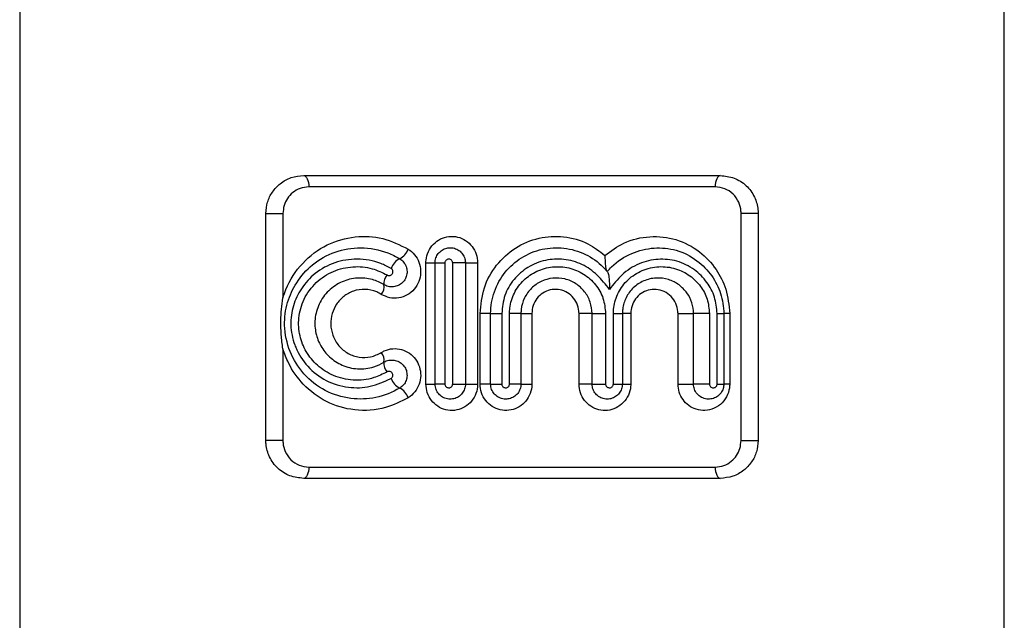
# Model space of a CAD drawing. Extents: x 40 to 297, y 74 to 241.
# Drawn here: x 120 to 146, y 203 to 219 of the extents above; entities that cross this region are included whole.
import ezdxf

# ---------------------------------------------------------------- set-up
doc = ezdxf.new("R2010")
doc.units = 0
doc.layers.get('0').update_dxf_attribs({"linetype": 'CONTINUOUS'})

msp = doc.modelspace()

# ---------------------------------------------------------------- linework, layer by layer
at = {"color": 7, "linetype": 'CONTINUOUS'}
for p, q in [((119.523, 225.908), (119.523, 169.408)), ((145.523, 169.408), (145.523, 218.908)), ((127.023, 214.408), (138.023, 214.408)), ((137.889, 214.108), (127.158, 214.108)), ((126.023, 207.408), (126.023, 213.408)), ((126.023, 213.408), (126.475, 213.408)), ((126.475, 213.408), (126.475, 211.18)), ((138.572, 207.408), (138.572, 213.408)), ((139.023, 213.408), (138.572, 213.408)), ((139.023, 213.408), (139.023, 207.408)), ((130.25, 212.101), (130.493, 212.101)), ((130.25, 208.901), (130.25, 212.101)), ((130.493, 212.101), (130.752, 212.101)), ((130.493, 208.901), (130.493, 212.101)), ((130.752, 212.101), (130.752, 208.901)), ((130.957, 208.901), (130.957, 212.101)), ((131.293, 212.101), (130.957, 212.101)), ((131.293, 212.101), (131.293, 208.901)), ((131.293, 212.101), (131.616, 212.101)), ((131.616, 212.101), (131.616, 208.901)), ((131.96, 210.762), (131.681, 210.762)), ((131.681, 208.901), (131.681, 210.762)), ((131.96, 210.762), (132.254, 210.762)), ((131.96, 208.901), (131.96, 210.762)), ((132.254, 210.762), (132.254, 208.901)), ((132.458, 208.901), (132.458, 210.762)), ((132.76, 210.762), (132.458, 210.762)), ((132.76, 210.762), (132.76, 208.901)), ((132.76, 210.762), (133.047, 210.762)), ((133.047, 210.762), (133.047, 208.901)), ((134.638, 210.762), (134.294, 210.762)), ((134.294, 208.901), (134.294, 210.762)), ((134.638, 210.762), (134.995, 210.762)), ((134.638, 208.901), (134.638, 210.762)), ((134.995, 210.762), (134.995, 208.901)), ((135.2, 208.901), (135.2, 210.762)), ((135.2, 210.762), (135.438, 210.762)), ((135.438, 210.762), (135.438, 208.901)), ((135.66, 210.762), (135.438, 210.762)), ((135.66, 210.762), (135.66, 208.901)), ((136.907, 208.901), (136.907, 210.762)), ((136.907, 210.762), (137.316, 210.762)), ((137.737, 210.762), (137.316, 210.762)), ((137.316, 208.901), (137.316, 210.762)), ((137.737, 210.762), (137.737, 208.901)), ((137.941, 208.901), (137.941, 210.762)), ((137.941, 210.762), (138.116, 210.762)), ((138.273, 210.762), (138.116, 210.762)), ((138.116, 210.762), (138.116, 208.901)), ((138.273, 210.762), (138.273, 208.901)), ((126.475, 209.826), (126.475, 207.408)), ((130.25, 208.901), (130.493, 208.901)), ((130.752, 208.901), (130.493, 208.901)), ((130.957, 208.901), (131.293, 208.901)), ((131.293, 208.901), (131.616, 208.901)), ((131.96, 208.901), (131.681, 208.901)), ((131.96, 208.901), (132.254, 208.901)), ((132.76, 208.901), (132.458, 208.901)), ((132.76, 208.901), (133.047, 208.901)), ((134.638, 208.901), (134.294, 208.901)), ((134.638, 208.901), (134.995, 208.901)), ((135.2, 208.901), (135.438, 208.901)), ((135.438, 208.901), (135.66, 208.901)), ((136.907, 208.901), (137.316, 208.901)), ((137.737, 208.901), (137.316, 208.901)), ((137.941, 208.901), (138.116, 208.901)), ((138.273, 208.901), (138.116, 208.901)), ((126.475, 207.408), (126.023, 207.408)), ((138.572, 207.408), (139.023, 207.408)), ((127.158, 206.708), (137.889, 206.708)), ((138.023, 206.408), (127.023, 206.408))]:
    msp.add_line(p, q, dxfattribs=at)
at = {"color": 7, "linetype": 'CONTINUOUS', "flags": 128}
for points in [[(127.023, 214.408), (127.05, 214.402), (127.075, 214.385), (127.098, 214.358), (127.118, 214.32), (127.135, 214.275), (127.147, 214.223), (127.155, 214.167), (127.158, 214.108)], [(138.023, 214.408), (137.997, 214.402), (137.972, 214.385), (137.949, 214.358), (137.929, 214.32), (137.912, 214.275), (137.9, 214.223), (137.892, 214.167), (137.889, 214.108)], [(127.158, 206.708), (127.155, 206.65), (127.147, 206.593), (127.135, 206.542), (127.118, 206.496), (127.098, 206.459), (127.075, 206.431), (127.05, 206.414), (127.023, 206.408)], [(137.889, 206.708), (137.892, 206.65), (137.9, 206.593), (137.912, 206.542), (137.929, 206.496), (137.949, 206.459), (137.972, 206.431), (137.997, 206.414), (138.023, 206.408)]]:
    msp.add_lwpolyline(points, dxfattribs=at)
at = {"color": 7, "linetype": 'CONTINUOUS'}
for centre, radius, start, end in [((129.325, 212.642), 0.493, 298.5161, 338.966), ((129.769, 211.789), 0.469, 116.5524, 159.6224), ((129.48, 211.561), 0.339, 139.3114, 185.9741), ((128.843, 211.47), 0.305, 318.9439, 10.5018), ((128.843, 209.532), 0.305, 349.4977, 41.0558), ((129.48, 209.442), 0.339, 174.0275, 220.687), ((129.769, 209.213), 0.469, 200.3776, 243.4476), ((129.325, 208.361), 0.493, 21.0377, 61.4802)]:
    msp.add_arc(centre, radius, start, end, dxfattribs=at)
for points, knots in [([(126.023, 213.408), (126.033, 213.51), (126.051, 213.714), (126.192, 213.988), (126.405, 214.214), (126.69, 214.376), (126.911, 214.397), (127.023, 214.408)], [0, 0, 0, 0, 0.183047, 0.365681, 0.559015, 0.776859, 1, 1, 1, 1]), ([(138.023, 214.408), (138.147, 214.395), (138.395, 214.368), (138.716, 214.161), (138.938, 213.864), (139.018, 213.589), (139.023, 213.441), (139.023, 213.408)], [0, 0, 0, 0, 0.2468392, 0.493881, 0.7318323, 0.9414298, 1, 1, 1, 1]), ([(127.158, 214.108), (127.08, 214.1), (126.928, 214.085), (126.732, 213.97), (126.588, 213.812), (126.493, 213.621), (126.481, 213.479), (126.475, 213.408)], [0, 0, 0, 0, 0.22654, 0.441712, 0.633489, 0.816081, 1, 1, 1, 1]), ([(138.572, 213.408), (138.572, 213.429), (138.569, 213.53), (138.518, 213.72), (138.367, 213.931), (138.146, 214.079), (137.975, 214.099), (137.889, 214.108)], [0, 0, 0, 0, 0.053212, 0.262982, 0.502184, 0.751915, 1, 1, 1, 1]), ([(126.475, 211.18), (126.499, 211.253), (126.615, 211.591), (126.967, 212.126), (127.612, 212.614), (128.357, 212.823), (129.117, 212.795), (129.563, 212.574), (129.785, 212.465)], [0, 0, 0, 0, 0.054207, 0.25349, 0.45556, 0.647577, 0.825106, 1, 1, 1, 1]), ([(130.25, 212.101), (130.251, 212.125), (130.254, 212.227), (130.304, 212.405), (130.438, 212.603), (130.63, 212.744), (130.856, 212.81), (131.089, 212.796), (131.305, 212.704), (131.477, 212.545), (131.594, 212.336), (131.608, 212.18), (131.616, 212.101)], [0, 0, 0, 0, 0.032718, 0.141045, 0.250183, 0.358792, 0.466088, 0.572317, 0.678318, 0.784832, 0.892144, 1, 1, 1, 1]), ([(131.681, 210.762), (131.703, 210.992), (131.748, 211.449), (132.088, 212.059), (132.594, 212.522), (133.222, 212.789), (133.896, 212.824), (134.51, 212.654), (134.833, 212.409), (134.978, 212.299)], [0, 0, 0, 0, 0.149611, 0.297754, 0.443982, 0.591201, 0.733551, 0.880191, 1, 1, 1, 1]), ([(134.978, 212.299), (135.139, 212.417), (135.497, 212.679), (136.167, 212.831), (136.87, 212.757), (137.478, 212.435), (137.916, 211.964), (138.211, 211.4), (138.252, 210.982), (138.273, 210.762)], [0, 0, 0, 0, 0.127812, 0.282741, 0.43737, 0.594961, 0.736811, 0.861794, 1, 1, 1, 1]), ([(129.56, 208.794), (129.56, 208.794), (129.364, 208.678), (128.937, 208.508), (128.247, 208.485), (127.572, 208.688), (127.01, 209.135), (126.629, 209.743), (126.481, 210.417), (126.568, 211.056), (126.826, 211.612), (127.249, 212.093), (127.84, 212.424), (128.539, 212.539), (129.133, 212.433), (129.459, 212.268), (129.56, 212.209), (129.56, 212.209)], [0, 0, 0, 0, 0.0000069, 0.0800591, 0.1590401, 0.2444479, 0.3305376, 0.4120878, 0.4941596, 0.5641581, 0.6314362, 0.7065879, 0.7895471, 0.8717975, 0.9587094, 0.9999931, 1, 1, 1, 1]), ([(129.785, 212.465), (129.8, 212.455), (129.877, 212.404), (129.997, 212.278), (130.096, 212.068), (130.124, 211.834), (130.075, 211.601), (129.951, 211.395), (129.763, 211.24), (129.534, 211.162), (129.289, 211.164), (129.145, 211.234), (129.073, 211.27)], [0, 0, 0, 0, 0.025053, 0.129584, 0.234037, 0.339143, 0.445468, 0.553598, 0.663935, 0.775971, 0.887805, 1, 1, 1, 1]), ([(130.493, 212.101), (130.493, 212.101), (130.493, 212.145), (130.508, 212.234), (130.572, 212.352), (130.672, 212.444), (130.798, 212.498), (130.935, 212.507), (131.068, 212.47), (131.181, 212.39), (131.26, 212.278), (131.29, 212.176), (131.293, 212.116), (131.293, 212.101), (131.293, 212.101)], [0, 0, 0, 0, 0.000048, 0.105152, 0.210959, 0.317477, 0.424639, 0.532508, 0.640835, 0.749174, 0.857116, 0.964451, 0.999952, 1, 1, 1, 1]), ([(131.96, 210.762), (131.96, 210.762), (131.96, 210.957), (132.028, 211.351), (132.316, 211.871), (132.763, 212.266), (133.309, 212.491), (133.904, 212.521), (134.471, 212.358), (134.84, 212.096), (135.004, 211.912), (135.038, 211.872), (135.038, 211.872)], [0, 0, 0, 0, 0.000014, 0.137883, 0.275986, 0.41171, 0.551358, 0.685351, 0.825295, 0.962564, 0.999986, 1, 1, 1, 1]), ([(135.038, 211.872), (135.038, 211.872), (135.075, 211.915), (135.257, 212.116), (135.665, 212.382), (136.268, 212.525), (136.878, 212.467), (137.411, 212.197), (137.808, 211.785), (138.057, 211.299), (138.116, 210.941), (138.116, 210.762), (138.116, 210.762)], [0, 0, 0, 0, 0.000014, 0.03935, 0.189356, 0.333519, 0.473619, 0.62132, 0.754072, 0.875848, 0.999986, 1, 1, 1, 1]), ([(129.33, 211.953), (129.24, 212), (128.959, 212.147), (128.439, 212.232), (127.835, 212.136), (127.322, 211.856), (126.953, 211.448), (126.728, 210.975), (126.654, 210.452), (126.73, 210.079), (126.877, 209.707), (127.115, 209.336), (127.603, 208.958), (128.186, 208.791), (128.791, 208.8), (129.15, 208.967), (129.33, 209.05)], [0, 0, 0, 0, 0.041228, 0.129004, 0.212513, 0.295817, 0.371061, 0.437548, 0.505581, 0.576586, 0.585753, 0.667053, 0.753203, 0.839623, 0.919816, 1, 1, 1, 1]), ([(129.56, 212.209), (129.56, 212.209), (129.598, 212.187), (129.666, 212.126), (129.734, 212.009), (129.759, 211.876), (129.74, 211.743), (129.679, 211.625), (129.583, 211.532), (129.46, 211.474), (129.323, 211.46), (129.215, 211.487), (129.159, 211.517), (129.143, 211.526), (129.143, 211.526)], [0, 0, 0, 0, 0.000047, 0.105548, 0.213012, 0.319497, 0.423914, 0.527658, 0.632205, 0.738596, 0.847271, 0.957933, 0.999953, 1, 1, 1, 1]), ([(130.957, 212.101), (130.957, 212.105), (130.956, 212.12), (130.949, 212.145), (130.928, 212.173), (130.899, 212.193), (130.866, 212.203), (130.831, 212.2), (130.798, 212.187), (130.773, 212.164), (130.756, 212.135), (130.753, 212.112), (130.752, 212.101)], [0, 0, 0, 0, 0.034325, 0.14025, 0.247649, 0.356575, 0.466347, 0.575877, 0.684178, 0.7908, 0.895676, 1, 1, 1, 1]), ([(135.098, 211.402), (134.994, 211.532), (134.79, 211.791), (134.38, 212.084), (133.9, 212.217), (133.398, 212.193), (132.935, 212.007), (132.559, 211.681), (132.304, 211.25), (132.27, 210.925), (132.254, 210.762)], [0, 0, 0, 0, 0.127372, 0.252233, 0.379995, 0.502965, 0.62986, 0.752987, 0.876782, 1, 1, 1, 1]), ([(134.978, 212.299), (134.978, 212.298), (134.977, 212.244), (134.981, 212.138), (134.993, 212.009), (135.01, 211.918), (135.023, 211.894), (135.029, 211.883)], [0, 0, 0, 0, 0.006705, 0.310957, 0.61437, 0.827689, 1, 1, 1, 1]), ([(137.941, 210.762), (137.927, 210.91), (137.897, 211.207), (137.676, 211.61), (137.342, 211.951), (136.892, 212.173), (136.379, 212.219), (135.867, 212.104), (135.419, 211.811), (135.202, 211.535), (135.098, 211.402)], [0, 0, 0, 0, 0.109589, 0.219333, 0.340816, 0.475407, 0.604362, 0.737679, 0.873603, 1, 1, 1, 1]), ([(129.223, 209.221), (129.11, 209.164), (128.829, 209.023), (128.329, 208.974), (127.808, 209.095), (127.381, 209.366), (127.076, 209.735), (126.901, 210.172), (126.869, 210.663), (127.013, 211.169), (127.337, 211.607), (127.795, 211.903), (128.312, 212.024), (128.809, 211.984), (129.095, 211.845), (129.223, 211.782)], [0, 0, 0, 0, 0.058174, 0.145011, 0.230567, 0.310005, 0.382354, 0.45094, 0.521479, 0.599141, 0.683661, 0.769949, 0.853749, 0.93402, 1, 1, 1, 1]), ([(129.223, 211.782), (129.227, 211.78), (129.242, 211.772), (129.269, 211.766), (129.304, 211.769), (129.335, 211.783), (129.36, 211.806), (129.376, 211.836), (129.381, 211.869), (129.374, 211.902), (129.357, 211.933), (129.339, 211.946), (129.33, 211.953)], [0, 0, 0, 0, 0.042235, 0.155567, 0.266928, 0.374895, 0.479393, 0.581534, 0.683354, 0.787212, 0.893275, 1, 1, 1, 1]), ([(132.458, 210.762), (132.46, 210.81), (132.467, 210.997), (132.566, 211.317), (132.818, 211.66), (133.174, 211.903), (133.593, 212.018), (134.027, 211.991), (134.426, 211.824), (134.741, 211.541), (134.954, 211.174), (134.982, 210.899), (134.995, 210.762)], [0, 0, 0, 0, 0.036672, 0.14258, 0.24896, 0.356308, 0.465094, 0.574914, 0.684115, 0.791056, 0.895975, 1, 1, 1, 1]), ([(135.2, 210.762), (135.202, 210.815), (135.21, 211.006), (135.315, 211.332), (135.578, 211.68), (135.957, 211.925), (136.401, 212.026), (136.843, 211.971), (137.226, 211.783), (137.512, 211.499), (137.7, 211.149), (137.725, 210.891), (137.737, 210.762)], [0, 0, 0, 0, 0.039331, 0.142568, 0.249502, 0.361819, 0.478725, 0.595491, 0.706128, 0.808203, 0.904568, 1, 1, 1, 1]), ([(129.143, 211.526), (129.143, 211.526), (129.047, 211.584), (128.817, 211.683), (128.43, 211.721), (128.026, 211.622), (127.67, 211.386), (127.416, 211.037), (127.303, 210.631), (127.328, 210.237), (127.466, 209.888), (127.703, 209.593), (128.037, 209.377), (128.443, 209.278), (128.832, 209.323), (129.058, 209.425), (129.143, 209.477), (129.143, 209.477)], [0, 0, 0, 0, 0.000011, 0.065418, 0.145432, 0.229502, 0.316353, 0.401193, 0.478662, 0.548847, 0.617323, 0.689969, 0.769918, 0.855741, 0.942266, 0.999989, 1, 1, 1, 1]), ([(134.638, 210.762), (134.638, 210.762), (134.638, 210.865), (134.603, 211.074), (134.452, 211.352), (134.217, 211.567), (133.922, 211.693), (133.6, 211.714), (133.289, 211.627), (133.025, 211.442), (132.839, 211.181), (132.766, 210.94), (132.761, 210.798), (132.76, 210.762)], [0, 0, 0, 0, 0.00002, 0.105077, 0.210721, 0.317854, 0.42654, 0.535287, 0.642955, 0.749703, 0.856271, 0.963022, 1, 1, 1, 1]), ([(135.038, 211.872), (135.038, 211.872), (135.041, 211.868), (135.044, 211.864), (135.047, 211.861)], [0, 0, 0, 0, 0.004146, 1, 1, 1, 1]), ([(135.047, 211.861), (135.053, 211.85), (135.065, 211.827), (135.081, 211.738), (135.094, 211.595), (135.098, 211.472), (135.098, 211.403), (135.098, 211.402)], [0, 0, 0, 0, 0.156429, 0.347207, 0.628726, 0.993734, 1, 1, 1, 1]), ([(137.316, 210.762), (137.316, 210.762), (137.316, 210.859), (137.285, 211.057), (137.151, 211.321), (136.938, 211.536), (136.656, 211.678), (136.328, 211.72), (135.999, 211.644), (135.719, 211.458), (135.523, 211.194), (135.448, 210.947), (135.438, 210.802), (135.438, 210.762), (135.438, 210.762)], [0, 0, 0, 0, 0.000019, 0.095055, 0.191519, 0.294399, 0.406175, 0.523693, 0.640529, 0.752179, 0.858337, 0.960933, 0.999981, 1, 1, 1, 1]), ([(129.073, 211.27), (129.033, 211.292), (128.899, 211.367), (128.642, 211.419), (128.336, 211.373), (128.075, 211.23), (127.881, 211.02), (127.762, 210.764), (127.723, 210.475), (127.78, 210.173), (127.94, 209.897), (128.188, 209.693), (128.484, 209.594), (128.796, 209.597), (128.981, 209.688), (129.073, 209.733)], [0, 0, 0, 0, 0.037217, 0.122622, 0.206733, 0.286502, 0.361152, 0.432661, 0.505107, 0.582616, 0.666069, 0.752101, 0.836622, 0.918134, 1, 1, 1, 1]), ([(134.294, 210.762), (134.293, 210.784), (134.29, 210.878), (134.245, 211.041), (134.122, 211.22), (133.948, 211.348), (133.742, 211.409), (133.529, 211.397), (133.332, 211.313), (133.174, 211.168), (133.067, 210.977), (133.054, 210.834), (133.047, 210.762)], [0, 0, 0, 0, 0.033465, 0.141933, 0.250544, 0.358374, 0.465077, 0.571101, 0.677246, 0.784116, 0.891787, 1, 1, 1, 1]), ([(136.907, 210.762), (136.906, 210.781), (136.904, 210.872), (136.86, 211.037), (136.734, 211.224), (136.55, 211.355), (136.336, 211.412), (136.121, 211.392), (135.93, 211.303), (135.78, 211.158), (135.679, 210.971), (135.666, 210.832), (135.66, 210.762)], [0, 0, 0, 0, 0.027744, 0.134414, 0.247455, 0.362996, 0.476636, 0.586208, 0.691822, 0.79478, 0.897109, 1, 1, 1, 1]), ([(126.475, 209.826), (126.474, 209.828), (126.456, 209.953), (126.426, 210.203), (126.413, 210.653), (126.445, 210.979), (126.474, 211.178), (126.475, 211.18)], [0, 0, 0, 0, 0.004352, 0.280133, 0.553354, 0.995648, 1, 1, 1, 1]), ([(129.785, 208.538), (129.589, 208.439), (129.141, 208.212), (128.368, 208.174), (127.607, 208.393), (127.012, 208.847), (126.646, 209.356), (126.52, 209.701), (126.475, 209.826)], [0, 0, 0, 0, 0.155505, 0.355713, 0.549818, 0.739854, 0.905642, 1, 1, 1, 1]), ([(129.073, 209.733), (129.099, 209.747), (129.193, 209.801), (129.375, 209.846), (129.609, 209.824), (129.819, 209.726), (129.985, 209.564), (130.09, 209.356), (130.125, 209.123), (130.082, 208.891), (129.969, 208.68), (129.846, 208.585), (129.785, 208.538)], [0, 0, 0, 0, 0.041225, 0.152351, 0.260538, 0.36633, 0.470893, 0.575301, 0.680305, 0.786463, 0.893698, 1, 1, 1, 1]), ([(129.143, 209.477), (129.143, 209.477), (129.18, 209.504), (129.27, 209.533), (129.409, 209.54), (129.544, 209.495), (129.655, 209.408), (129.729, 209.29), (129.758, 209.157), (129.743, 209.024), (129.687, 208.904), (129.616, 208.832), (129.57, 208.8), (129.56, 208.794), (129.56, 208.794)], [0, 0, 0, 0, 0.000051, 0.109614, 0.219333, 0.330514, 0.441689, 0.551138, 0.657962, 0.762568, 0.866344, 0.970737, 0.999953, 1, 1, 1, 1]), ([(129.33, 209.05), (129.333, 209.052), (129.344, 209.059), (129.362, 209.077), (129.377, 209.107), (129.381, 209.14), (129.373, 209.174), (129.354, 209.204), (129.326, 209.225), (129.292, 209.236), (129.256, 209.236), (129.234, 209.226), (129.223, 209.221)], [0, 0, 0, 0, 0.0287275, 0.132892, 0.2349033, 0.3368387, 0.441108, 0.5493556, 0.6613422, 0.7749981, 0.8876451, 1, 1, 1, 1]), ([(131.616, 208.901), (131.615, 208.876), (131.612, 208.772), (131.561, 208.594), (131.426, 208.398), (131.234, 208.258), (131.007, 208.192), (130.771, 208.207), (130.556, 208.302), (130.386, 208.461), (130.272, 208.669), (130.257, 208.824), (130.25, 208.901)], [0, 0, 0, 0, 0.035147, 0.143007, 0.250584, 0.358034, 0.465648, 0.573356, 0.680616, 0.786999, 0.893215, 1, 1, 1, 1]), ([(131.293, 208.901), (131.293, 208.901), (131.293, 208.857), (131.278, 208.768), (131.214, 208.65), (131.114, 208.558), (130.988, 208.505), (130.851, 208.496), (130.718, 208.533), (130.606, 208.612), (130.526, 208.724), (130.497, 208.827), (130.493, 208.887), (130.493, 208.901), (130.493, 208.901)], [0, 0, 0, 0, 0.000054, 0.10535, 0.211306, 0.317934, 0.425055, 0.532773, 0.640982, 0.749341, 0.857393, 0.964786, 0.999946, 1, 1, 1, 1]), ([(130.752, 208.901), (130.752, 208.898), (130.753, 208.883), (130.761, 208.857), (130.781, 208.829), (130.81, 208.809), (130.844, 208.8), (130.879, 208.802), (130.911, 208.815), (130.936, 208.838), (130.954, 208.868), (130.956, 208.89), (130.957, 208.901)], [0, 0, 0, 0, 0.033995, 0.140029, 0.247624, 0.356642, 0.466307, 0.575629, 0.68381, 0.79052, 0.895512, 1, 1, 1, 1]), ([(133.047, 208.901), (133.046, 208.876), (133.043, 208.773), (132.992, 208.595), (132.859, 208.399), (132.669, 208.26), (132.444, 208.193), (132.21, 208.205), (131.993, 208.297), (131.82, 208.457), (131.703, 208.666), (131.688, 208.823), (131.681, 208.901)], [0, 0, 0, 0, 0.034663, 0.143173, 0.250955, 0.357739, 0.463839, 0.569912, 0.676465, 0.783665, 0.891557, 1, 1, 1, 1]), ([(132.76, 208.901), (132.76, 208.901), (132.76, 208.857), (132.745, 208.768), (132.68, 208.648), (132.578, 208.557), (132.452, 208.504), (132.315, 208.496), (132.184, 208.534), (132.072, 208.613), (131.993, 208.724), (131.963, 208.827), (131.96, 208.886), (131.96, 208.901)], [0, 0, 0, 0, 0.000054, 0.105996, 0.212742, 0.320079, 0.427441, 0.534807, 0.64218, 0.749556, 0.856933, 0.964305, 1, 1, 1, 1]), ([(132.254, 208.901), (132.254, 208.898), (132.254, 208.883), (132.262, 208.857), (132.282, 208.829), (132.311, 208.809), (132.344, 208.8), (132.379, 208.802), (132.412, 208.815), (132.437, 208.838), (132.455, 208.868), (132.457, 208.89), (132.458, 208.901)], [0, 0, 0, 0, 0.0346096, 0.1409069, 0.2478799, 0.355678, 0.4641045, 0.5727127, 0.6809569, 0.7884262, 0.8944815, 1, 1, 1, 1]), ([(135.66, 208.901), (135.659, 208.879), (135.656, 208.777), (135.607, 208.598), (135.472, 208.399), (135.277, 208.257), (135.049, 208.191), (134.815, 208.208), (134.601, 208.301), (134.431, 208.46), (134.316, 208.668), (134.301, 208.823), (134.294, 208.901)], [0, 0, 0, 0, 0.031107, 0.138966, 0.249319, 0.359997, 0.46912, 0.576249, 0.682068, 0.787551, 0.893502, 1, 1, 1, 1]), ([(135.438, 208.901), (135.438, 208.901), (135.438, 208.858), (135.424, 208.77), (135.361, 208.653), (135.262, 208.561), (135.138, 208.506), (135, 208.495), (134.866, 208.532), (134.751, 208.611), (134.671, 208.724), (134.641, 208.827), (134.638, 208.887), (134.638, 208.901), (134.638, 208.901)], [0, 0, 0, 0, 0.000054, 0.104061, 0.208645, 0.314064, 0.42087, 0.529332, 0.638953, 0.748708, 0.857552, 0.964883, 0.999946, 1, 1, 1, 1]), ([(134.995, 208.901), (134.995, 208.898), (134.996, 208.883), (135.004, 208.857), (135.024, 208.829), (135.054, 208.809), (135.088, 208.8), (135.123, 208.802), (135.155, 208.816), (135.18, 208.839), (135.197, 208.868), (135.199, 208.89), (135.2, 208.901)], [0, 0, 0, 0, 0.0337, 0.139165, 0.247315, 0.357947, 0.469597, 0.580294, 0.68853, 0.79398, 0.897238, 1, 1, 1, 1]), ([(138.273, 208.901), (138.272, 208.885), (138.27, 208.789), (138.225, 208.606), (138.081, 208.392), (137.869, 208.245), (137.626, 208.188), (137.391, 208.218), (137.187, 208.321), (137.032, 208.479), (136.927, 208.678), (136.914, 208.827), (136.907, 208.901)], [0, 0, 0, 0, 0.021518, 0.12643, 0.244484, 0.36822, 0.488614, 0.601253, 0.706021, 0.805004, 0.902209, 1, 1, 1, 1]), ([(138.116, 208.901), (138.116, 208.901), (138.116, 208.86), (138.104, 208.778), (138.048, 208.666), (137.959, 208.575), (137.841, 208.513), (137.702, 208.493), (137.557, 208.524), (137.432, 208.607), (137.348, 208.726), (137.319, 208.831), (137.316, 208.888), (137.316, 208.901), (137.316, 208.901)], [0, 0, 0, 0, 0.000053, 0.097816, 0.195815, 0.294436, 0.398068, 0.509756, 0.627622, 0.746681, 0.861725, 0.969426, 0.999947, 1, 1, 1, 1]), ([(137.737, 208.901), (137.737, 208.898), (137.737, 208.884), (137.745, 208.857), (137.767, 208.827), (137.799, 208.807), (137.836, 208.799), (137.871, 208.804), (137.901, 208.819), (137.923, 208.842), (137.938, 208.87), (137.94, 208.891), (137.941, 208.901)], [0, 0, 0, 0, 0.028126, 0.131033, 0.244556, 0.366416, 0.489982, 0.607505, 0.714349, 0.812148, 0.906262, 1, 1, 1, 1]), ([(127.023, 206.408), (126.9, 206.422), (126.652, 206.449), (126.331, 206.655), (126.109, 206.953), (126.029, 207.227), (126.024, 207.376), (126.023, 207.408)], [0, 0, 0, 0, 0.246839, 0.493881, 0.731836, 0.94143, 1, 1, 1, 1]), ([(126.475, 207.408), (126.475, 207.388), (126.478, 207.287), (126.529, 207.097), (126.68, 206.885), (126.901, 206.737), (127.072, 206.718), (127.158, 206.708)], [0, 0, 0, 0, 0.053212, 0.262983, 0.50218, 0.751912, 1, 1, 1, 1]), ([(137.889, 206.708), (137.967, 206.716), (138.119, 206.732), (138.315, 206.846), (138.459, 207.004), (138.554, 207.196), (138.566, 207.337), (138.572, 207.408)], [0, 0, 0, 0, 0.226541, 0.44171, 0.633488, 0.81608, 1, 1, 1, 1]), ([(139.023, 207.408), (139.014, 207.306), (138.996, 207.103), (138.855, 206.828), (138.642, 206.602), (138.357, 206.441), (138.136, 206.419), (138.023, 206.408)], [0, 0, 0, 0, 0.1830468, 0.3656807, 0.559015, 0.7768589, 1, 1, 1, 1])]:
    msp.add_open_spline(points, degree=3, knots=knots, dxfattribs=at)

doc.saveas('drawing.dxf')
